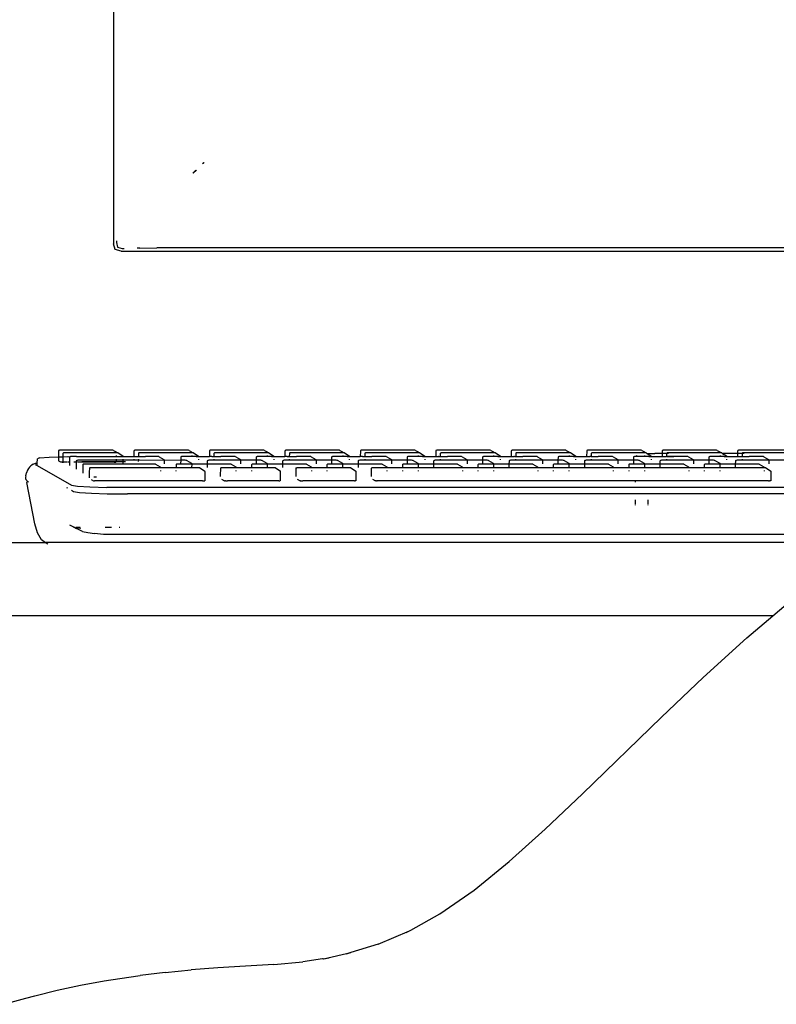
# Model space of a CAD drawing. Units: millimetres. Extents: x 3082 to 10181, y 884 to 5778.
# Drawn here: x 3724 to 3903, y 3481 to 3714 of the extents above; entities that cross this region are included whole.
import ezdxf

# ---------------------------------------------------------------- set-up
doc = ezdxf.new("R2010")
doc.units = ezdxf.units.MM
doc.layers.add('Edges', color=7, linetype='Continuous')

# ---------------------------------------------------------------- blocks, each defined once
blk = doc.blocks.new('Wooden+workspace+desk bk')
at = {"layer": 'Edges'}
for p, q in [((-2885.47, 363.58), (-2885.47, 78.65)), ((-2866.6, 95.4), (-2865.88, 96.11)), ((-2865.79, 96.11), (-2866.52, 95.4)), ((-2864.31, 97.66), (-2864.03, 97.93)), ((-2863.93, 97.93), (-2864.2, 97.66)), ((-2885.02, 77.3), (-2885.47, 78.65)), ((-2883.67, 76.86), (-2885.02, 77.3)), ((-2884.75, 79.33), (-2884.77, 78.92)), ((-2884.77, 78.92), (-2884.49, 77.84)), ((-2884.49, 77.84), (-2883.4, 77.56)), ((-2883.4, 77.56), (-2882.94, 77.56)), ((-2879.18, 77.6), (-2879.85, 77.6)), ((-2879.18, 77.6), (-2875.15, 77.66)), ((-2853.38, 77.69), (-2875.15, 77.66)), ((-2717.22, 77.69), (-2853.38, 77.69)), ((-2883.67, 76.86), (-2717.21, 76.86)), ((-2902.99, 27.85), (-2900.73, 28.03)), ((-2900.73, 28.03), (-2898.51, 28.11)), ((-2898.51, 28.11), (-2898.52, 27.2)), ((-2898.5, 29.49), (-2898.51, 28.11)), ((-2898.51, 28.11), (-2897.55, 28.14)), ((-2898.46, 29.58), (-2898.5, 29.49)), ((-2898.37, 29.65), (-2898.46, 29.58)), ((-2898.29, 29.67), (-2898.37, 29.65)), ((-2898.1, 29.68), (-2898.29, 29.67)), ((-2885.79, 29.68), (-2898.1, 29.68)), ((-2897.44, 28.88), (-2897.46, 26.84)), ((-2897.4, 28.98), (-2897.44, 28.88)), ((-2897.31, 29.04), (-2897.4, 28.98)), ((-2897.32, 28.15), (-2896.32, 28.16)), ((-2897.22, 29.06), (-2897.31, 29.04)), ((-2897.04, 29.07), (-2897.22, 29.06)), ((-2884.78, 29.07), (-2897.04, 29.07)), ((-2896.21, 28.16), (-2895.75, 28.15)), ((-2895.83, 28.09), (-2895.87, 28)), ((-2895.75, 28.15), (-2895.83, 28.09)), ((-2895.65, 28.17), (-2895.75, 28.15)), ((-2895.47, 28.18), (-2895.65, 28.17)), ((-2894.23, 28.18), (-2895.47, 28.18)), ((-2894.23, 28.18), (-2892.78, 28.2)), ((-2892.78, 28.2), (-2884.78, 28.18)), ((-2885.57, 29.67), (-2885.79, 29.68)), ((-2885.43, 29.64), (-2885.57, 29.67)), ((-2885.43, 29.64), (-2884.82, 29.27)), ((-2884.82, 29.27), (-2884.78, 29.18)), ((-2884.78, 29.18), (-2884.78, 29.07)), ((-2884.73, 29.07), (-2884.78, 29.07)), ((-2884.78, 28.44), (-2884.78, 28.18)), ((-2884.78, 28.18), (-2883.21, 28.18)), ((-2884.51, 29.06), (-2884.73, 29.07)), ((-2884.37, 29.03), (-2884.51, 29.06)), ((-2884.37, 29.03), (-2883.26, 28.38)), ((-2883.26, 28.38), (-2883.22, 28.29)), ((-2883.21, 28.18), (-2883.22, 28.29)), ((-2883.21, 28.18), (-2880.61, 28.18)), ((-2880.6, 29.49), (-2880.61, 28.18)), ((-2880.61, 28.18), (-2879.55, 28.18)), ((-2880.56, 29.58), (-2880.6, 29.49)), ((-2880.47, 29.65), (-2880.56, 29.58)), ((-2880.39, 29.67), (-2880.47, 29.65)), ((-2880.2, 29.68), (-2880.39, 29.67)), ((-2867.89, 29.68), (-2880.2, 29.68)), ((-2879.53, 28.88), (-2879.55, 28.76)), ((-2879.55, 28.76), (-2879.55, 28.18)), ((-2879.55, 28.18), (-2877.86, 28.2)), ((-2879.49, 28.98), (-2879.53, 28.88)), ((-2879.41, 29.04), (-2879.49, 28.98)), ((-2879.32, 29.06), (-2879.41, 29.04)), ((-2879.14, 29.07), (-2879.32, 29.06)), ((-2866.88, 29.07), (-2879.14, 29.07)), ((-2874.94, 28.18), (-2877.86, 28.2)), ((-2874.72, 28.17), (-2874.94, 28.18)), ((-2874.58, 28.14), (-2874.72, 28.17)), ((-2874.58, 28.14), (-2873.47, 27.49)), ((-2869.46, 28.09), (-2869.5, 28)), ((-2869.38, 28.15), (-2869.46, 28.09)), ((-2869.38, 28.15), (-2869.29, 28.17)), ((-2869.11, 28.18), (-2869.29, 28.17)), ((-2865.85, 28.2), (-2869.11, 28.18)), ((-2867.67, 29.67), (-2867.89, 29.68)), ((-2867.53, 29.64), (-2867.67, 29.67)), ((-2867.53, 29.64), (-2866.92, 29.27)), ((-2866.92, 29.27), (-2866.88, 29.18)), ((-2866.88, 29.18), (-2866.88, 29.07)), ((-2866.83, 29.07), (-2866.88, 29.07)), ((-2866.88, 28.44), (-2866.88, 28.26)), ((-2866.61, 29.06), (-2866.83, 29.07)), ((-2866.47, 29.03), (-2866.61, 29.06)), ((-2866.47, 29.03), (-2865.36, 28.38)), ((-2865.85, 28.2), (-2865.31, 28.18)), ((-2865.36, 28.38), (-2865.32, 28.29)), ((-2865.31, 28.18), (-2865.32, 28.29)), ((-2865.31, 28.18), (-2862.71, 28.2)), ((-2862.7, 29.49), (-2862.71, 28.2)), ((-2862.15, 28.2), (-2862.71, 28.2)), ((-2862.66, 29.58), (-2862.7, 29.49)), ((-2862.57, 29.65), (-2862.66, 29.58)), ((-2862.49, 29.67), (-2862.57, 29.65)), ((-2862.3, 29.68), (-2862.49, 29.67)), ((-2849.99, 29.68), (-2862.3, 29.68)), ((-2862.15, 28.2), (-2861.64, 28.18)), ((-2861.63, 28.88), (-2861.64, 28.18)), ((-2861.64, 28.18), (-2859.95, 28.2)), ((-2861.59, 28.98), (-2861.63, 28.88)), ((-2861.51, 29.04), (-2861.59, 28.98)), ((-2861.42, 29.06), (-2861.51, 29.04)), ((-2861.23, 29.07), (-2861.42, 29.06)), ((-2848.98, 29.07), (-2861.23, 29.07)), ((-2856.8, 28.18), (-2859.95, 28.2)), ((-2856.57, 28.17), (-2856.8, 28.18)), ((-2856.44, 28.14), (-2856.57, 28.17)), ((-2856.44, 28.14), (-2855.33, 27.49)), ((-2851.56, 28.09), (-2851.6, 28)), ((-2851.48, 28.15), (-2851.56, 28.09)), ((-2851.48, 28.15), (-2851.39, 28.17)), ((-2851.2, 28.18), (-2851.39, 28.17)), ((-2847.95, 28.2), (-2851.2, 28.18)), ((-2849.77, 29.67), (-2849.99, 29.68)), ((-2849.63, 29.64), (-2849.77, 29.67)), ((-2849.63, 29.64), (-2849.02, 29.27)), ((-2849.02, 29.27), (-2848.98, 29.18)), ((-2848.98, 29.18), (-2848.98, 29.07)), ((-2848.92, 29.07), (-2848.98, 29.07)), ((-2848.98, 28.44), (-2848.98, 28.26)), ((-2848.7, 29.06), (-2848.92, 29.07)), ((-2848.57, 29.03), (-2848.7, 29.06)), ((-2848.57, 29.03), (-2847.46, 28.38)), ((-2847.95, 28.2), (-2847.42, 28.18)), ((-2847.46, 28.38), (-2847.42, 28.29)), ((-2847.42, 28.29), (-2847.42, 28.18)), ((-2847.42, 28.18), (-2844.81, 28.2)), ((-2844.8, 29.49), (-2844.81, 28.2)), ((-2844.25, 28.2), (-2844.81, 28.2)), ((-2844.76, 29.58), (-2844.8, 29.49)), ((-2844.67, 29.65), (-2844.76, 29.58)), ((-2844.58, 29.67), (-2844.67, 29.65)), ((-2844.4, 29.68), (-2844.58, 29.67)), ((-2832.09, 29.68), (-2844.4, 29.68)), ((-2844.25, 28.2), (-2843.74, 28.18)), ((-2843.73, 28.88), (-2843.74, 28.18)), ((-2843.74, 28.18), (-2842.05, 28.2)), ((-2843.69, 28.98), (-2843.73, 28.88)), ((-2843.6, 29.04), (-2843.69, 28.98)), ((-2843.52, 29.06), (-2843.6, 29.04)), ((-2843.33, 29.07), (-2843.52, 29.06)), ((-2831.07, 29.07), (-2843.33, 29.07)), ((-2838.89, 28.18), (-2842.05, 28.2)), ((-2838.67, 28.17), (-2838.89, 28.18)), ((-2838.54, 28.14), (-2838.67, 28.17)), ((-2838.54, 28.14), (-2837.43, 27.49)), ((-2833.66, 28.09), (-2833.7, 28)), ((-2833.57, 28.15), (-2833.66, 28.09)), ((-2833.49, 28.17), (-2833.57, 28.15)), ((-2833.3, 28.18), (-2833.49, 28.17)), ((-2830.04, 28.2), (-2833.3, 28.18)), ((-2831.87, 29.67), (-2832.09, 29.68)), ((-2831.73, 29.64), (-2831.87, 29.67)), ((-2831.73, 29.64), (-2831.11, 29.27)), ((-2831.11, 29.27), (-2831.07, 29.18)), ((-2831.07, 29.18), (-2831.07, 29.07)), ((-2831.02, 29.07), (-2831.07, 29.07)), ((-2831.07, 28.44), (-2831.07, 28.26)), ((-2830.8, 29.06), (-2831.02, 29.07)), ((-2830.67, 29.03), (-2830.8, 29.06)), ((-2830.67, 29.03), (-2829.55, 28.38)), ((-2830.04, 28.2), (-2829.52, 28.18)), ((-2829.55, 28.38), (-2829.52, 28.29)), ((-2829.52, 28.29), (-2829.52, 28.18)), ((-2829.52, 28.18), (-2826.91, 28.2)), ((-2826.89, 29.49), (-2826.91, 28.2)), ((-2826.35, 28.2), (-2826.91, 28.2)), ((-2826.85, 29.58), (-2826.89, 29.49)), ((-2826.77, 29.65), (-2826.85, 29.58)), ((-2826.68, 29.67), (-2826.77, 29.65)), ((-2826.5, 29.68), (-2826.68, 29.67)), ((-2814.19, 29.68), (-2826.5, 29.68)), ((-2826.35, 28.2), (-2825.84, 28.18)), ((-2825.83, 28.88), (-2825.84, 28.18)), ((-2825.84, 28.18), (-2824.15, 28.2)), ((-2825.79, 28.98), (-2825.83, 28.88)), ((-2825.7, 29.04), (-2825.79, 28.98)), ((-2825.62, 29.06), (-2825.7, 29.04)), ((-2825.43, 29.07), (-2825.62, 29.06)), ((-2813.17, 29.07), (-2825.43, 29.07)), ((-2820.99, 28.18), (-2824.15, 28.2)), ((-2820.77, 28.17), (-2820.99, 28.18)), ((-2820.63, 28.14), (-2820.77, 28.17)), ((-2820.63, 28.14), (-2819.52, 27.49)), ((-2815.76, 28.09), (-2815.8, 28)), ((-2815.67, 28.15), (-2815.76, 28.09)), ((-2815.59, 28.17), (-2815.67, 28.15)), ((-2815.4, 28.18), (-2815.59, 28.17)), ((-2812.14, 28.2), (-2815.4, 28.18)), ((-2813.97, 29.67), (-2814.19, 29.68)), ((-2813.83, 29.64), (-2813.97, 29.67)), ((-2813.83, 29.64), (-2813.21, 29.27)), ((-2813.21, 29.27), (-2813.17, 29.18)), ((-2813.17, 29.18), (-2813.17, 29.07)), ((-2813.12, 29.07), (-2813.17, 29.07)), ((-2813.17, 28.44), (-2813.17, 28.26)), ((-2812.9, 29.06), (-2813.12, 29.07)), ((-2812.76, 29.03), (-2812.9, 29.06)), ((-2812.76, 29.03), (-2811.65, 28.38)), ((-2812.14, 28.2), (-2811.61, 28.18)), ((-2811.65, 28.38), (-2811.61, 28.29)), ((-2811.61, 28.29), (-2811.61, 28.18)), ((-2811.61, 28.18), (-2809.01, 28.18)), ((-2808.99, 29.49), (-2809.01, 28.18)), ((-2809.01, 28.18), (-2808.45, 28.2)), ((-2808.95, 29.58), (-2808.99, 29.49)), ((-2808.87, 29.65), (-2808.95, 29.58)), ((-2808.78, 29.67), (-2808.87, 29.65)), ((-2808.59, 29.68), (-2808.78, 29.67)), ((-2796.28, 29.68), (-2808.59, 29.68)), ((-2808.38, 28.2), (-2808.45, 28.2)), ((-2808.38, 28.2), (-2807.93, 28.18)), ((-2807.89, 28.98), (-2807.93, 28.88)), ((-2807.93, 28.88), (-2807.93, 28.18)), ((-2807.93, 28.18), (-2806.25, 28.2)), ((-2807.8, 29.04), (-2807.89, 28.98)), ((-2807.8, 29.04), (-2807.71, 29.06)), ((-2807.53, 29.07), (-2807.71, 29.06)), ((-2795.27, 29.07), (-2807.53, 29.07)), ((-2803.09, 28.18), (-2806.25, 28.2)), ((-2802.87, 28.17), (-2803.09, 28.18)), ((-2802.73, 28.14), (-2802.87, 28.17)), ((-2802.73, 28.14), (-2801.62, 27.49)), ((-2797.86, 28.09), (-2797.9, 28)), ((-2797.77, 28.15), (-2797.86, 28.09)), ((-2797.68, 28.17), (-2797.77, 28.15)), ((-2797.5, 28.18), (-2797.68, 28.17)), ((-2794.24, 28.2), (-2797.5, 28.18)), ((-2796.06, 29.67), (-2796.28, 29.68)), ((-2795.93, 29.64), (-2796.06, 29.67)), ((-2795.93, 29.64), (-2795.31, 29.27)), ((-2795.31, 29.27), (-2795.27, 29.18)), ((-2795.27, 29.18), (-2795.27, 29.07)), ((-2795.22, 29.07), (-2795.27, 29.07)), ((-2795.27, 28.44), (-2795.27, 28.26)), ((-2795, 29.06), (-2795.22, 29.07)), ((-2794.86, 29.03), (-2795, 29.06)), ((-2794.86, 29.03), (-2793.75, 28.38)), ((-2794.24, 28.2), (-2793.71, 28.18)), ((-2793.75, 28.38), (-2793.71, 28.29)), ((-2793.71, 28.29), (-2793.71, 28.18)), ((-2793.71, 28.18), (-2791.1, 28.18)), ((-2791.09, 29.49), (-2791.1, 28.18)), ((-2791.1, 28.18), (-2790.48, 28.2)), ((-2791.05, 29.58), (-2791.09, 29.49)), ((-2790.97, 29.65), (-2791.05, 29.58)), ((-2790.97, 29.65), (-2790.88, 29.67)), ((-2790.69, 29.68), (-2790.88, 29.67)), ((-2778.38, 29.68), (-2790.69, 29.68)), ((-2790.34, 28.2), (-2790.48, 28.2)), ((-2790.34, 28.2), (-2790.03, 28.18)), ((-2789.99, 28.98), (-2790.03, 28.88)), ((-2790.03, 28.88), (-2790.03, 28.18)), ((-2790.03, 28.18), (-2788.35, 28.2)), ((-2789.9, 29.04), (-2789.99, 28.98)), ((-2789.81, 29.06), (-2789.9, 29.04)), ((-2789.63, 29.07), (-2789.81, 29.06)), ((-2777.37, 29.07), (-2789.63, 29.07)), ((-2785.19, 28.18), (-2788.35, 28.2)), ((-2784.97, 28.17), (-2785.19, 28.18)), ((-2784.83, 28.14), (-2784.97, 28.17)), ((-2784.83, 28.14), (-2783.72, 27.49)), ((-2779.96, 28.09), (-2779.99, 28)), ((-2779.87, 28.15), (-2779.96, 28.09)), ((-2779.78, 28.17), (-2779.87, 28.15)), ((-2779.6, 28.18), (-2779.78, 28.17)), ((-2776.34, 28.2), (-2779.6, 28.18)), ((-2778.16, 29.67), (-2778.38, 29.68)), ((-2778.03, 29.64), (-2778.16, 29.67)), ((-2778.03, 29.64), (-2777.41, 29.27)), ((-2777.41, 29.27), (-2777.37, 29.18)), ((-2777.37, 29.18), (-2777.37, 29.07)), ((-2777.32, 29.07), (-2777.37, 29.07)), ((-2777.37, 28.44), (-2777.37, 28.26)), ((-2777.1, 29.06), (-2777.32, 29.07)), ((-2776.96, 29.03), (-2777.1, 29.06)), ((-2776.96, 29.03), (-2775.85, 28.38)), ((-2776.34, 28.2), (-2775.81, 28.18)), ((-2775.85, 28.38), (-2775.81, 28.29)), ((-2775.81, 28.29), (-2775.81, 28.18)), ((-2775.81, 28.18), (-2773.2, 28.18)), ((-2773.19, 29.49), (-2773.2, 28.18)), ((-2773.2, 28.18), (-2772.44, 28.2)), ((-2773.15, 29.58), (-2773.19, 29.49)), ((-2773.06, 29.65), (-2773.15, 29.58)), ((-2772.98, 29.67), (-2773.06, 29.65)), ((-2772.79, 29.68), (-2772.98, 29.67)), ((-2760.48, 29.68), (-2772.79, 29.68)), ((-2772.24, 28.2), (-2772.44, 28.2)), ((-2772.24, 28.2), (-2772.13, 28.18)), ((-2772.12, 28.88), (-2772.13, 28.18)), ((-2772.13, 28.18), (-2770.45, 28.2)), ((-2772.08, 28.98), (-2772.12, 28.88)), ((-2772, 29.04), (-2772.08, 28.98)), ((-2771.91, 29.06), (-2772, 29.04)), ((-2771.73, 29.07), (-2771.91, 29.06)), ((-2759.46, 29.07), (-2771.73, 29.07)), ((-2767.29, 28.18), (-2770.45, 28.2)), ((-2767.07, 28.17), (-2767.29, 28.18)), ((-2766.93, 28.14), (-2767.07, 28.17)), ((-2766.93, 28.14), (-2765.82, 27.49)), ((-2762.05, 28.09), (-2762.09, 28)), ((-2761.97, 28.15), (-2762.05, 28.09)), ((-2761.88, 28.17), (-2761.97, 28.15)), ((-2761.7, 28.18), (-2761.88, 28.17)), ((-2758.44, 28.2), (-2761.7, 28.18)), ((-2761.37, 28.44), (-2761.46, 28.26)), ((-2760.26, 29.67), (-2760.48, 29.68)), ((-2760.12, 29.64), (-2760.26, 29.67)), ((-2760.12, 29.64), (-2759.51, 29.27)), ((-2759.51, 29.27), (-2759.47, 29.18)), ((-2759.46, 29.07), (-2759.47, 29.18)), ((-2759.42, 29.07), (-2759.46, 29.07)), ((-2759.46, 28.44), (-2759.46, 28.26)), ((-2759.2, 29.06), (-2759.42, 29.07)), ((-2759.06, 29.03), (-2759.2, 29.06)), ((-2759.06, 29.03), (-2758.93, 28.91)), ((-2758.93, 28.91), (-2758.85, 28.91)), ((-2758.85, 28.91), (-2757.05, 28.92)), ((-2758.85, 28.91), (-2757.95, 28.38)), ((-2758.44, 28.2), (-2757.91, 28.18)), ((-2757.95, 28.38), (-2757.91, 28.29)), ((-2757.91, 28.29), (-2757.91, 28.18)), ((-2757.91, 28.18), (-2755.3, 28.18)), ((-2755.29, 28.92), (-2757.05, 28.92)), ((-2755.29, 28.92), (-2755.3, 28.18)), ((-2755.3, 28.18), (-2754.34, 28.2)), ((-2755.25, 29.58), (-2755.29, 29.49)), ((-2755.29, 29.49), (-2755.29, 28.92)), ((-2754.34, 28.92), (-2755.29, 28.92)), ((-2755.16, 29.65), (-2755.25, 29.58)), ((-2755.16, 29.65), (-2755.08, 29.67)), ((-2754.89, 29.68), (-2755.08, 29.67)), ((-2742.58, 29.68), (-2754.89, 29.68)), ((-2754.23, 28.18), (-2754.34, 28.2)), ((-2754.22, 28.88), (-2754.23, 28.18)), ((-2752.54, 28.2), (-2754.23, 28.18)), ((-2754.18, 28.98), (-2754.22, 28.88)), ((-2754.21, 28.2), (-2752.54, 28.2)), ((-2754.1, 29.04), (-2754.18, 28.98)), ((-2753.76, 28.92), (-2754.13, 28.92)), ((-2754.01, 29.06), (-2754.1, 29.04)), ((-2753.82, 29.07), (-2754.01, 29.06)), ((-2741.56, 29.07), (-2753.82, 29.07)), ((-2749.39, 28.18), (-2752.54, 28.2)), ((-2749.16, 28.17), (-2749.39, 28.18)), ((-2749.03, 28.14), (-2749.16, 28.17)), ((-2749.03, 28.14), (-2747.92, 27.49)), ((-2744.15, 28.09), (-2744.19, 28)), ((-2744.07, 28.15), (-2744.15, 28.09)), ((-2743.98, 28.17), (-2744.07, 28.15)), ((-2743.79, 28.18), (-2743.98, 28.17)), ((-2740.54, 28.2), (-2743.79, 28.18)), ((-2742.36, 29.67), (-2742.58, 29.68)), ((-2742.22, 29.64), (-2742.36, 29.67)), ((-2742.22, 29.64), (-2741.61, 29.27)), ((-2741.61, 29.27), (-2741.57, 29.18)), ((-2741.56, 29.07), (-2741.57, 29.18)), ((-2741.51, 29.07), (-2741.56, 29.07)), ((-2741.56, 28.44), (-2741.56, 28.26)), ((-2741.29, 29.06), (-2741.51, 29.07)), ((-2741.16, 29.03), (-2741.29, 29.06)), ((-2741.16, 29.03), (-2741.05, 28.92)), ((-2740.96, 28.92), (-2741.05, 28.92)), ((-2740.96, 28.92), (-2740.05, 28.38)), ((-2737.39, 28.92), (-2740.96, 28.92)), ((-2740.54, 28.2), (-2740.01, 28.18)), ((-2740.05, 28.38), (-2740.01, 28.29)), ((-2740.01, 28.29), (-2740.01, 28.18)), ((-2740.01, 28.18), (-2737.4, 28.18)), ((-2737.39, 28.92), (-2737.4, 28.18)), ((-2737.4, 28.18), (-2736.33, 28.18)), ((-2737.35, 29.58), (-2737.39, 29.49)), ((-2737.39, 29.49), (-2737.39, 28.92)), ((-2736.31, 28.92), (-2737.39, 28.92)), ((-2737.26, 29.65), (-2737.35, 29.58)), ((-2737.17, 29.67), (-2737.26, 29.65)), ((-2736.99, 29.68), (-2737.17, 29.67)), ((-2724.68, 29.68), (-2736.99, 29.68)), ((-2736.32, 28.88), (-2736.33, 28.18)), ((-2736.33, 28.18), (-2734.64, 28.2)), ((-2736.31, 28.92), (-2736.32, 28.88)), ((-2736.28, 28.98), (-2736.31, 28.92)), ((-2736.19, 29.04), (-2736.28, 28.98)), ((-2736.11, 29.06), (-2736.19, 29.04)), ((-2735.86, 28.92), (-2736.18, 28.92)), ((-2735.92, 29.07), (-2736.11, 29.06)), ((-2723.66, 29.07), (-2735.92, 29.07)), ((-2731.48, 28.18), (-2734.64, 28.2)), ((-2731.26, 28.17), (-2731.48, 28.18)), ((-2731.13, 28.14), (-2731.26, 28.17)), ((-2731.13, 28.14), (-2730.02, 27.49)), ((-2905.36, 25.7), (-2905.62, 25.36)), ((-2905.1, 25.96), (-2905.36, 25.7)), ((-2904.82, 26.16), (-2905.1, 25.96)), ((-2904.54, 26.34), (-2904.82, 26.16)), ((-2904.54, 26.34), (-2903.96, 26.59)), ((-2904.03, 26.33), (-2903.53, 26.05)), ((-2903.96, 26.59), (-2903.53, 26.62)), ((-2903.53, 26.62), (-2903.52, 27.6)), ((-2903.53, 26.05), (-2903.53, 26.62)), ((-2903.53, 26.05), (-2895.39, 21.42)), ((-2902.99, 27.85), (-2903.52, 27.6)), ((-2898.52, 27.2), (-2898.02, 26.91)), ((-2898.02, 26.91), (-2897.92, 26.92)), ((-2897.92, 26.92), (-2897.56, 26.92)), ((-2897.6, 26.86), (-2897.56, 26.86)), ((-2897.56, 26.86), (-2897.46, 26.84)), ((-2897.46, 26.84), (-2897.33, 26.86)), ((-2897.33, 26.92), (-2896.33, 26.93)), ((-2896.34, 26.86), (-2897.33, 26.86)), ((-2896.2, 26.93), (-2895.88, 26.94)), ((-2895.88, 26.86), (-2896.2, 26.86)), ((-2895.88, 26.86), (-2895.89, 26.05)), ((-2895.87, 28), (-2895.88, 26.94)), ((-2895.88, 26.94), (-2895.88, 26.86)), ((-2894.83, 26.95), (-2894.31, 26.95)), ((-2894.31, 26.86), (-2894.83, 26.86)), ((-2894.31, 26.86), (-2894.33, 25.16)), ((-2894.27, 27.2), (-2894.31, 27.11)), ((-2894.31, 27.11), (-2894.31, 26.95)), ((-2894.31, 26.95), (-2894.31, 26.86)), ((-2894.18, 27.26), (-2894.27, 27.2)), ((-2894.1, 27.28), (-2894.18, 27.26)), ((-2893.91, 27.29), (-2894.1, 27.28)), ((-2894.04, 26.96), (-2892.98, 26.97)), ((-2884.78, 27.29), (-2893.91, 27.29)), ((-2885.32, 26.86), (-2893.87, 26.86)), ((-2892.98, 26.97), (-2884.78, 26.97)), ((-2892.74, 26.22), (-2892.76, 24.27)), ((-2892.71, 26.31), (-2892.74, 26.22)), ((-2892.62, 26.37), (-2892.71, 26.31)), ((-2892.53, 26.39), (-2892.62, 26.37)), ((-2892.35, 26.4), (-2892.53, 26.39)), ((-2875.81, 26.4), (-2892.35, 26.4)), ((-2885.32, 26.86), (-2885.09, 26.86)), ((-2885.09, 26.86), (-2884.91, 26.86)), ((-2884.8, 26.87), (-2884.91, 26.86)), ((-2884.78, 26.88), (-2884.8, 26.87)), ((-2884.78, 27.55), (-2884.78, 27.29)), ((-2884.78, 27.29), (-2884.78, 26.97)), ((-2883.21, 27.29), (-2884.78, 27.29)), ((-2884.78, 26.97), (-2884.78, 26.88)), ((-2884.78, 26.97), (-2883.21, 26.97)), ((-2883.21, 26.97), (-2883.22, 26.48)), ((-2883.21, 27.55), (-2883.21, 27.29)), ((-2883.21, 27.29), (-2883.21, 26.97)), ((-2879.55, 27.29), (-2883.21, 27.29)), ((-2883.21, 26.97), (-2882.57, 26.97)), ((-2880.62, 27.55), (-2880.62, 27.42)), ((-2879.55, 27.29), (-2879.56, 27.02)), ((-2879.55, 27.55), (-2879.55, 27.29)), ((-2873.42, 27.27), (-2879.55, 27.29)), ((-2875.59, 26.39), (-2875.81, 26.4)), ((-2875.45, 26.36), (-2875.59, 26.39)), ((-2875.45, 26.36), (-2874.34, 25.71)), ((-2874.34, 25.71), (-2874.3, 25.62)), ((-2873.47, 27.49), (-2873.44, 27.4)), ((-2873.42, 27.27), (-2873.44, 27.4)), ((-2873.42, 27.27), (-2873.43, 26.48)), ((-2869.51, 27.29), (-2873.42, 27.27)), ((-2870.61, 26.22), (-2870.62, 25.51)), ((-2870.57, 26.31), (-2870.61, 26.22)), ((-2870.49, 26.37), (-2870.57, 26.31)), ((-2870.4, 26.39), (-2870.49, 26.37)), ((-2870.22, 26.4), (-2870.4, 26.39)), ((-2866.9, 26.38), (-2870.22, 26.4)), ((-2869.51, 27.29), (-2869.52, 26.48)), ((-2869.5, 28), (-2869.51, 27.29)), ((-2868.42, 27.29), (-2869.51, 27.29)), ((-2868.2, 27.28), (-2868.42, 27.29)), ((-2868.07, 27.25), (-2868.2, 27.28)), ((-2868.07, 27.25), (-2866.96, 26.6)), ((-2866.96, 26.6), (-2866.92, 26.51)), ((-2866.9, 26.38), (-2866.92, 26.51)), ((-2866.9, 26.38), (-2866.91, 25.59)), ((-2863.24, 26.4), (-2866.9, 26.38)), ((-2865.31, 27.55), (-2865.31, 27.37)), ((-2863.24, 26.4), (-2863.25, 25.59)), ((-2863.23, 27.11), (-2863.24, 26.4)), ((-2857.91, 26.4), (-2863.24, 26.4)), ((-2863.19, 27.2), (-2863.23, 27.11)), ((-2863.1, 27.26), (-2863.19, 27.2)), ((-2863.02, 27.28), (-2863.1, 27.26)), ((-2862.83, 27.29), (-2863.02, 27.28)), ((-2855.29, 27.29), (-2862.83, 27.29)), ((-2861.65, 27.55), (-2861.65, 27.37)), ((-2857.69, 26.39), (-2857.91, 26.4)), ((-2857.55, 26.36), (-2857.69, 26.39)), ((-2857.55, 26.36), (-2856.44, 25.71)), ((-2856.44, 25.71), (-2856.4, 25.62)), ((-2855.33, 27.49), (-2855.29, 27.4)), ((-2855.29, 27.4), (-2855.29, 27.29)), ((-2855.29, 27.29), (-2855.29, 26.48)), ((-2851.61, 27.29), (-2855.29, 27.29)), ((-2852.71, 26.22), (-2852.72, 25.51)), ((-2852.67, 26.31), (-2852.71, 26.22)), ((-2852.59, 26.37), (-2852.67, 26.31)), ((-2852.5, 26.39), (-2852.59, 26.37)), ((-2852.31, 26.4), (-2852.5, 26.39)), ((-2849.02, 26.4), (-2852.31, 26.4)), ((-2851.61, 27.29), (-2851.62, 26.48)), ((-2851.6, 28), (-2851.61, 27.29)), ((-2850.52, 27.29), (-2851.61, 27.29)), ((-2850.3, 27.28), (-2850.52, 27.29)), ((-2850.17, 27.25), (-2850.3, 27.28)), ((-2850.17, 27.25), (-2849.05, 26.6)), ((-2849.05, 26.6), (-2849.02, 26.51)), ((-2849.02, 26.51), (-2849.02, 26.4)), ((-2849.02, 26.4), (-2849.01, 25.59)), ((-2845.34, 26.4), (-2849.02, 26.4)), ((-2847.42, 27.55), (-2847.42, 27.37)), ((-2845.33, 27.11), (-2845.34, 26.4)), ((-2845.34, 26.4), (-2845.34, 25.59)), ((-2840, 26.4), (-2845.34, 26.4)), ((-2845.29, 27.2), (-2845.33, 27.11)), ((-2845.2, 27.26), (-2845.29, 27.2)), ((-2845.12, 27.28), (-2845.2, 27.26)), ((-2844.93, 27.29), (-2845.12, 27.28)), ((-2837.39, 27.29), (-2844.93, 27.29)), ((-2843.74, 27.55), (-2843.75, 27.37)), ((-2839.78, 26.39), (-2840, 26.4)), ((-2839.65, 26.36), (-2839.78, 26.39)), ((-2839.65, 26.36), (-2838.54, 25.71)), ((-2838.54, 25.71), (-2838.5, 25.62)), ((-2837.43, 27.49), (-2837.39, 27.4)), ((-2837.39, 27.4), (-2837.39, 27.29)), ((-2837.39, 27.29), (-2837.39, 26.48)), ((-2833.71, 27.29), (-2837.39, 27.29)), ((-2834.81, 26.22), (-2834.82, 25.51)), ((-2834.77, 26.31), (-2834.81, 26.22)), ((-2834.68, 26.37), (-2834.77, 26.31)), ((-2834.6, 26.39), (-2834.68, 26.37)), ((-2834.41, 26.4), (-2834.6, 26.39)), ((-2831.11, 26.4), (-2834.41, 26.4)), ((-2833.71, 27.29), (-2833.72, 26.48)), ((-2833.7, 28), (-2833.71, 27.29)), ((-2832.62, 27.29), (-2833.71, 27.29)), ((-2832.4, 27.28), (-2832.62, 27.29)), ((-2832.26, 27.25), (-2832.4, 27.28)), ((-2832.26, 27.25), (-2831.15, 26.6)), ((-2831.15, 26.6), (-2831.11, 26.51)), ((-2831.11, 26.51), (-2831.11, 26.4)), ((-2831.11, 26.4), (-2831.11, 25.59)), ((-2827.43, 26.4), (-2831.11, 26.4)), ((-2829.51, 27.55), (-2829.51, 27.37)), ((-2827.43, 26.4), (-2827.44, 25.59)), ((-2827.39, 27.2), (-2827.43, 27.11)), ((-2827.43, 27.11), (-2827.43, 26.4)), ((-2822.1, 26.4), (-2827.43, 26.4)), ((-2827.3, 27.26), (-2827.39, 27.2)), ((-2827.21, 27.28), (-2827.3, 27.26)), ((-2827.03, 27.29), (-2827.21, 27.28)), ((-2819.49, 27.29), (-2827.03, 27.29)), ((-2825.84, 27.55), (-2825.84, 27.37)), ((-2821.88, 26.39), (-2822.1, 26.4)), ((-2821.75, 26.36), (-2821.88, 26.39)), ((-2821.75, 26.36), (-2820.63, 25.71)), ((-2820.63, 25.71), (-2820.6, 25.62)), ((-2819.52, 27.49), (-2819.49, 27.4)), ((-2819.49, 27.4), (-2819.49, 27.29)), ((-2819.49, 27.29), (-2819.48, 26.48)), ((-2815.81, 27.29), (-2819.49, 27.29)), ((-2816.91, 26.22), (-2816.92, 25.51)), ((-2816.87, 26.31), (-2816.91, 26.22)), ((-2816.78, 26.37), (-2816.87, 26.31)), ((-2816.78, 26.37), (-2816.7, 26.39)), ((-2816.51, 26.4), (-2816.7, 26.39)), ((-2813.21, 26.4), (-2816.51, 26.4)), ((-2815.8, 28), (-2815.81, 27.29)), ((-2815.81, 27.29), (-2815.81, 26.48)), ((-2814.72, 27.29), (-2815.81, 27.29)), ((-2814.5, 27.28), (-2814.72, 27.29)), ((-2814.36, 27.25), (-2814.5, 27.28)), ((-2814.36, 27.25), (-2813.25, 26.6)), ((-2813.25, 26.6), (-2813.21, 26.51)), ((-2813.21, 26.51), (-2813.21, 26.4)), ((-2813.21, 26.4), (-2813.21, 25.51)), ((-2809.53, 26.4), (-2813.21, 26.4)), ((-2811.61, 27.55), (-2811.61, 27.37)), ((-2809.53, 26.4), (-2809.54, 25.51)), ((-2809.49, 27.2), (-2809.53, 27.11)), ((-2809.53, 27.11), (-2809.53, 26.4)), ((-2804.2, 26.4), (-2809.53, 26.4)), ((-2809.4, 27.26), (-2809.49, 27.2)), ((-2809.31, 27.28), (-2809.4, 27.26)), ((-2809.13, 27.29), (-2809.31, 27.28)), ((-2801.58, 27.29), (-2809.13, 27.29)), ((-2807.94, 27.55), (-2807.94, 27.37)), ((-2803.98, 26.39), (-2804.2, 26.4)), ((-2803.84, 26.36), (-2803.98, 26.39)), ((-2803.84, 26.36), (-2802.73, 25.71)), ((-2802.73, 25.71), (-2802.69, 25.62)), ((-2801.62, 27.49), (-2801.58, 27.4)), ((-2801.58, 27.4), (-2801.58, 27.29)), ((-2801.58, 27.29), (-2801.58, 26.48)), ((-2797.9, 27.29), (-2801.58, 27.29)), ((-2798.97, 26.31), (-2799.01, 26.22)), ((-2799.01, 26.22), (-2799.01, 25.51)), ((-2798.88, 26.37), (-2798.97, 26.31)), ((-2798.8, 26.39), (-2798.88, 26.37)), ((-2798.61, 26.4), (-2798.8, 26.39)), ((-2795.31, 26.4), (-2798.61, 26.4)), ((-2797.9, 27.29), (-2797.91, 26.48)), ((-2797.9, 28), (-2797.9, 27.29)), ((-2796.82, 27.29), (-2797.9, 27.29)), ((-2796.6, 27.28), (-2796.82, 27.29)), ((-2796.46, 27.25), (-2796.6, 27.28)), ((-2796.46, 27.25), (-2795.35, 26.6)), ((-2795.35, 26.6), (-2795.31, 26.51)), ((-2795.31, 26.51), (-2795.31, 26.4)), ((-2795.31, 26.4), (-2795.31, 25.51)), ((-2791.63, 26.4), (-2795.31, 26.4)), ((-2793.71, 27.55), (-2793.71, 27.37)), ((-2791.63, 26.4), (-2791.64, 25.51)), ((-2791.62, 27.11), (-2791.63, 26.4)), ((-2786.3, 26.4), (-2791.63, 26.4)), ((-2791.58, 27.2), (-2791.62, 27.11)), ((-2791.5, 27.26), (-2791.58, 27.2)), ((-2791.41, 27.28), (-2791.5, 27.26)), ((-2791.23, 27.29), (-2791.41, 27.28)), ((-2783.68, 27.29), (-2791.23, 27.29)), ((-2790.04, 27.55), (-2790.04, 27.37)), ((-2786.08, 26.39), (-2786.3, 26.4)), ((-2785.94, 26.36), (-2786.08, 26.39)), ((-2785.94, 26.36), (-2784.83, 25.71)), ((-2784.83, 25.71), (-2784.79, 25.62)), ((-2783.72, 27.49), (-2783.68, 27.4)), ((-2783.68, 27.4), (-2783.68, 27.29)), ((-2783.68, 27.29), (-2783.68, 26.48)), ((-2780, 27.29), (-2783.68, 27.29)), ((-2781.07, 26.31), (-2781.11, 26.22)), ((-2781.11, 26.22), (-2781.11, 25.51)), ((-2780.98, 26.37), (-2781.07, 26.31)), ((-2780.89, 26.39), (-2780.98, 26.37)), ((-2780.71, 26.4), (-2780.89, 26.39)), ((-2777.41, 26.4), (-2780.71, 26.4)), ((-2780, 27.29), (-2780.01, 26.48)), ((-2779.99, 28), (-2780, 27.29)), ((-2778.92, 27.29), (-2780, 27.29)), ((-2778.7, 27.28), (-2778.92, 27.29)), ((-2778.56, 27.25), (-2778.7, 27.28)), ((-2778.56, 27.25), (-2777.45, 26.6)), ((-2777.45, 26.6), (-2777.41, 26.51)), ((-2777.41, 26.51), (-2777.41, 26.4)), ((-2777.41, 26.4), (-2777.41, 25.51)), ((-2773.73, 26.4), (-2777.41, 26.4)), ((-2775.81, 27.55), (-2775.81, 27.37)), ((-2773.73, 26.4), (-2773.74, 25.51)), ((-2773.72, 27.11), (-2773.73, 26.4)), ((-2768.4, 26.4), (-2773.73, 26.4)), ((-2773.68, 27.2), (-2773.72, 27.11)), ((-2773.6, 27.26), (-2773.68, 27.2)), ((-2773.51, 27.28), (-2773.6, 27.26)), ((-2773.32, 27.29), (-2773.51, 27.28)), ((-2765.78, 27.29), (-2773.32, 27.29)), ((-2772.14, 27.55), (-2772.14, 27.37)), ((-2768.18, 26.39), (-2768.4, 26.4)), ((-2768.04, 26.36), (-2768.18, 26.39)), ((-2768.04, 26.36), (-2766.93, 25.71)), ((-2766.93, 25.71), (-2766.89, 25.62)), ((-2765.82, 27.49), (-2765.78, 27.4)), ((-2765.78, 27.4), (-2765.78, 27.29)), ((-2765.78, 27.29), (-2765.78, 26.48)), ((-2762.1, 27.29), (-2765.78, 27.29)), ((-2763.2, 26.22), (-2763.21, 25.51)), ((-2763.16, 26.31), (-2763.2, 26.22)), ((-2763.08, 26.37), (-2763.16, 26.31)), ((-2762.99, 26.39), (-2763.08, 26.37)), ((-2762.81, 26.4), (-2762.99, 26.39)), ((-2759.51, 26.4), (-2762.81, 26.4)), ((-2762.1, 27.29), (-2762.11, 26.48)), ((-2762.09, 28), (-2762.1, 27.29)), ((-2761.01, 27.29), (-2762.1, 27.29)), ((-2760.79, 27.28), (-2761.01, 27.29)), ((-2760.66, 27.25), (-2760.79, 27.28)), ((-2760.66, 27.25), (-2759.55, 26.6)), ((-2759.55, 26.6), (-2759.51, 26.51)), ((-2759.51, 26.51), (-2759.51, 26.4)), ((-2759.51, 26.4), (-2759.51, 25.51)), ((-2755.83, 26.4), (-2759.51, 26.4)), ((-2757.91, 27.55), (-2757.91, 27.37)), ((-2755.83, 26.4), (-2755.84, 25.51)), ((-2755.82, 27.11), (-2755.83, 26.4)), ((-2750.5, 26.4), (-2755.83, 26.4)), ((-2755.78, 27.2), (-2755.82, 27.11)), ((-2755.69, 27.26), (-2755.78, 27.2)), ((-2755.61, 27.28), (-2755.69, 27.26)), ((-2755.42, 27.29), (-2755.61, 27.28)), ((-2747.88, 27.29), (-2755.42, 27.29)), ((-2754.24, 27.55), (-2754.24, 27.37)), ((-2750.28, 26.39), (-2750.5, 26.4)), ((-2750.14, 26.36), (-2750.28, 26.39)), ((-2750.14, 26.36), (-2749.03, 25.71)), ((-2749.03, 25.71), (-2748.99, 25.62)), ((-2747.92, 27.49), (-2747.88, 27.4)), ((-2747.88, 27.4), (-2747.88, 27.29)), ((-2747.88, 27.29), (-2747.88, 26.48)), ((-2744.2, 27.29), (-2747.88, 27.29)), ((-2745.3, 26.22), (-2745.31, 25.51)), ((-2745.26, 26.31), (-2745.3, 26.22)), ((-2745.18, 26.37), (-2745.26, 26.31)), ((-2745.09, 26.39), (-2745.18, 26.37)), ((-2744.9, 26.4), (-2745.09, 26.39)), ((-2741.61, 26.4), (-2744.9, 26.4)), ((-2744.2, 27.29), (-2744.21, 26.48)), ((-2744.19, 28), (-2744.2, 27.29)), ((-2743.11, 27.29), (-2744.2, 27.29)), ((-2742.89, 27.28), (-2743.11, 27.29)), ((-2742.76, 27.25), (-2742.89, 27.28)), ((-2742.76, 27.25), (-2741.64, 26.6)), ((-2741.64, 26.6), (-2741.61, 26.51)), ((-2741.61, 26.51), (-2741.61, 26.4)), ((-2741.61, 26.4), (-2741.6, 25.51)), ((-2737.93, 26.4), (-2741.61, 26.4)), ((-2740.01, 27.55), (-2740.01, 27.37)), ((-2737.93, 26.4), (-2737.94, 25.51)), ((-2737.92, 27.11), (-2737.93, 26.4)), ((-2732.59, 26.4), (-2737.93, 26.4)), ((-2737.88, 27.2), (-2737.92, 27.11)), ((-2737.79, 27.26), (-2737.88, 27.2)), ((-2737.71, 27.28), (-2737.79, 27.26)), ((-2737.52, 27.29), (-2737.71, 27.28)), ((-2729.98, 27.29), (-2737.52, 27.29)), ((-2736.33, 27.55), (-2736.34, 27.37)), ((-2732.37, 26.39), (-2732.59, 26.4)), ((-2732.24, 26.36), (-2732.37, 26.39)), ((-2732.24, 26.36), (-2731.13, 25.71)), ((-2731.13, 25.71), (-2731.09, 25.62)), ((-2730.02, 27.49), (-2729.98, 27.4)), ((-2729.98, 27.4), (-2729.98, 27.29)), ((-2729.98, 27.29), (-2729.98, 26.48)), ((-2726.3, 27.29), (-2729.98, 27.29)), ((-2906.27, 23.59), (-2906.32, 23.27)), ((-2906.27, 23.59), (-2906.08, 24.33)), ((-2905.86, 24.92), (-2906.08, 24.33)), ((-2905.62, 25.36), (-2905.86, 24.92)), ((-2891.19, 24.55), (-2891.2, 23.39)), ((-2891.18, 25.33), (-2891.19, 24.55)), ((-2891.14, 25.42), (-2891.18, 25.33)), ((-2891.06, 25.49), (-2891.14, 25.42)), ((-2890.97, 25.5), (-2891.06, 25.49)), ((-2890.78, 25.51), (-2890.97, 25.5)), ((-2874.3, 25.51), (-2890.78, 25.51)), ((-2874.3, 25.62), (-2874.3, 25.51)), ((-2870.62, 25.51), (-2874.3, 25.51)), ((-2874.3, 24.88), (-2874.3, 24.7)), ((-2870.63, 24.88), (-2870.63, 24.7)), ((-2865.3, 25.51), (-2870.62, 25.51)), ((-2865.08, 25.5), (-2865.3, 25.51)), ((-2864.94, 25.48), (-2865.08, 25.5)), ((-2864.94, 25.48), (-2863.83, 24.82)), ((-2863.83, 24.82), (-2863.79, 24.73)), ((-2863.78, 24.6), (-2863.79, 24.73)), ((-2863.78, 23.73), (-2863.79, 22.44)), ((-2863.78, 24.6), (-2863.78, 23.73)), ((-2860.1, 25.33), (-2860.12, 23.73)), ((-2860.12, 23.73), (-2860.12, 23.47)), ((-2860.06, 25.42), (-2860.1, 25.33)), ((-2859.98, 25.49), (-2860.06, 25.42)), ((-2859.98, 25.49), (-2859.89, 25.5)), ((-2859.71, 25.51), (-2859.89, 25.5)), ((-2856.4, 25.51), (-2859.71, 25.51)), ((-2856.4, 25.62), (-2856.4, 25.51)), ((-2852.72, 25.51), (-2856.4, 25.51)), ((-2856.4, 24.88), (-2856.4, 24.7)), ((-2852.73, 24.88), (-2852.73, 24.7)), ((-2847.4, 25.51), (-2852.72, 25.51)), ((-2847.18, 25.5), (-2847.4, 25.51)), ((-2847.04, 25.48), (-2847.18, 25.5)), ((-2847.04, 25.48), (-2845.93, 24.82)), ((-2845.93, 24.82), (-2845.89, 24.73)), ((-2845.89, 24.73), (-2845.89, 23.73)), ((-2845.89, 23.73), (-2845.89, 22.44)), ((-2842.2, 25.33), (-2842.22, 23.73)), ((-2842.22, 23.73), (-2842.22, 23.47)), ((-2842.16, 25.42), (-2842.2, 25.33)), ((-2842.08, 25.49), (-2842.16, 25.42)), ((-2842.08, 25.49), (-2841.99, 25.5)), ((-2841.8, 25.51), (-2841.99, 25.5)), ((-2838.5, 25.51), (-2841.8, 25.51)), ((-2838.5, 25.62), (-2838.5, 25.51)), ((-2834.82, 25.51), (-2838.5, 25.51)), ((-2838.5, 24.88), (-2838.5, 24.7)), ((-2834.82, 24.88), (-2834.83, 24.7)), ((-2829.49, 25.51), (-2834.82, 25.51)), ((-2829.27, 25.5), (-2829.49, 25.51)), ((-2829.14, 25.48), (-2829.27, 25.5)), ((-2829.14, 25.48), (-2828.03, 24.82)), ((-2828.03, 24.82), (-2827.99, 24.73)), ((-2827.99, 24.73), (-2827.99, 23.73)), ((-2827.99, 23.73), (-2827.98, 22.44)), ((-2824.3, 25.33), (-2824.32, 23.73)), ((-2824.32, 23.73), (-2824.32, 23.47)), ((-2824.26, 25.42), (-2824.3, 25.33)), ((-2824.17, 25.49), (-2824.26, 25.42)), ((-2824.09, 25.5), (-2824.17, 25.49)), ((-2823.9, 25.51), (-2824.09, 25.5)), ((-2820.6, 25.51), (-2823.9, 25.51)), ((-2820.6, 25.62), (-2820.6, 25.51)), ((-2816.92, 25.51), (-2820.6, 25.51)), ((-2820.6, 24.88), (-2820.59, 24.7)), ((-2813.21, 25.51), (-2816.92, 25.51)), ((-2816.92, 24.88), (-2816.92, 24.7)), ((-2809.54, 25.51), (-2813.21, 25.51)), ((-2813.21, 24.88), (-2813.21, 24.7)), ((-2802.69, 25.51), (-2809.54, 25.51)), ((-2802.69, 25.62), (-2802.69, 25.51)), ((-2799.01, 25.51), (-2802.69, 25.51)), ((-2802.69, 24.88), (-2802.69, 24.7)), ((-2799.02, 24.88), (-2799.02, 24.7)), ((-2795.31, 25.51), (-2799.01, 25.51)), ((-2791.64, 25.51), (-2795.31, 25.51)), ((-2795.31, 24.88), (-2795.31, 24.7)), ((-2784.79, 25.51), (-2791.64, 25.51)), ((-2784.79, 25.62), (-2784.79, 25.51)), ((-2781.11, 25.51), (-2784.79, 25.51)), ((-2784.79, 24.88), (-2784.79, 24.7)), ((-2781.12, 24.88), (-2781.12, 24.7)), ((-2777.41, 25.51), (-2781.11, 25.51)), ((-2773.74, 25.51), (-2777.41, 25.51)), ((-2777.41, 24.88), (-2777.41, 24.7)), ((-2766.89, 25.51), (-2773.74, 25.51)), ((-2766.89, 25.62), (-2766.89, 25.51)), ((-2763.21, 25.51), (-2766.89, 25.51)), ((-2766.89, 24.88), (-2766.89, 24.7)), ((-2763.22, 24.88), (-2763.22, 24.7)), ((-2759.51, 25.51), (-2763.21, 25.51)), ((-2755.84, 25.51), (-2759.51, 25.51)), ((-2759.51, 24.88), (-2759.51, 24.7)), ((-2748.99, 25.51), (-2755.84, 25.51)), ((-2748.99, 25.62), (-2748.99, 25.51)), ((-2745.31, 25.51), (-2748.99, 25.51)), ((-2748.99, 24.88), (-2748.99, 24.7)), ((-2745.32, 24.88), (-2745.32, 24.7)), ((-2741.6, 25.51), (-2745.31, 25.51)), ((-2737.94, 25.51), (-2741.6, 25.51)), ((-2741.6, 24.88), (-2741.6, 24.7)), ((-2731.09, 25.51), (-2737.94, 25.51)), ((-2731.09, 25.62), (-2731.09, 25.51)), ((-2731.03, 25.51), (-2731.09, 25.51)), ((-2731.09, 24.88), (-2731.09, 24.7)), ((-2730.81, 25.5), (-2731.03, 25.51)), ((-2730.67, 25.48), (-2730.81, 25.5)), ((-2730.67, 25.48), (-2729.56, 24.82)), ((-2729.56, 24.82), (-2729.52, 24.73)), ((-2729.52, 24.73), (-2729.52, 24.62)), ((-2729.52, 24.62), (-2729.52, 22.44)), ((-2906.32, 23.27), (-2906.3, 23)), ((-2906.3, 23), (-2906.23, 22.77)), ((-2906.23, 22.77), (-2906.12, 22.57)), ((-2906.12, 22.57), (-2905.97, 22.39)), ((-2905.99, 22.18), (-2906, 22.14)), ((-2906, 22.14), (-2906, 22.01)), ((-2904.08, 12.2), (-2906, 22.01)), ((-2905.99, 22.18), (-2905.96, 22.21)), ((-2905.97, 22.39), (-2905.85, 22.26)), ((-2905.85, 22.26), (-2905.96, 22.21)), ((-2905.64, 22.08), (-2905.85, 22.26)), ((-2905.7, 22.33), (-2905.8, 22.29)), ((-2895.39, 21.42), (-2893.97, 21.18)), ((-2893.97, 21.18), (-2891.09, 20.99)), ((-2891.2, 23.3), (-2891.2, 23.12)), ((-2890.73, 22.77), (-2890.16, 22.44)), ((-2890.16, 22.44), (-2890.09, 22.43)), ((-2889.51, 23.3), (-2890.15, 23.3)), ((-2890.09, 22.43), (-2889.95, 22.42)), ((-2889.75, 22.41), (-2889.95, 22.42)), ((-2889.51, 22.41), (-2889.75, 22.41)), ((-2864.33, 22.41), (-2889.51, 22.41)), ((-2864.33, 22.41), (-2864.1, 22.41)), ((-2864.1, 22.41), (-2863.92, 22.42)), ((-2863.92, 22.42), (-2863.81, 22.43)), ((-2863.79, 22.44), (-2863.81, 22.43)), ((-2859.8, 22.85), (-2859.08, 22.44)), ((-2859.08, 22.44), (-2859.01, 22.43)), ((-2858.87, 22.42), (-2859.01, 22.43)), ((-2858.87, 22.42), (-2858.67, 22.41)), ((-2858.67, 22.41), (-2858.44, 22.41)), ((-2846.42, 22.41), (-2858.44, 22.41)), ((-2846.2, 22.41), (-2846.42, 22.41)), ((-2846.2, 22.41), (-2846.02, 22.42)), ((-2845.91, 22.43), (-2846.02, 22.42)), ((-2845.89, 22.44), (-2845.91, 22.43)), ((-2841.9, 22.85), (-2841.18, 22.44)), ((-2841.18, 22.44), (-2841.11, 22.43)), ((-2840.97, 22.42), (-2841.11, 22.43)), ((-2840.97, 22.42), (-2840.77, 22.41)), ((-2840.77, 22.41), (-2840.53, 22.41)), ((-2828.52, 22.41), (-2840.53, 22.41)), ((-2828.3, 22.41), (-2828.52, 22.41)), ((-2828.3, 22.41), (-2828.12, 22.42)), ((-2828.01, 22.43), (-2828.12, 22.42)), ((-2827.98, 22.44), (-2828.01, 22.43)), ((-2824, 22.85), (-2823.28, 22.44)), ((-2823.21, 22.43), (-2823.28, 22.44)), ((-2823.07, 22.42), (-2823.21, 22.43)), ((-2823.07, 22.42), (-2822.87, 22.41)), ((-2822.63, 22.41), (-2822.87, 22.41)), ((-2761.65, 22.41), (-2822.63, 22.41)), ((-2761.65, 22.41), (-2761.65, 22.14)), ((-2730.06, 22.41), (-2761.65, 22.41)), ((-2730.06, 22.41), (-2729.83, 22.41)), ((-2729.66, 22.42), (-2729.83, 22.41)), ((-2729.55, 22.43), (-2729.66, 22.42)), ((-2729.52, 22.44), (-2729.55, 22.43)), ((-2896.61, 20.86), (-2896.36, 20.72)), ((-2895.39, 20.17), (-2894.95, 19.92)), ((-2894.95, 19.92), (-2893.54, 19.65)), ((-2893.54, 19.65), (-2890.64, 19.46)), ((-2891.09, 20.99), (-2887.07, 20.86)), ((-2890.64, 19.46), (-2886.94, 19.34)), ((-2882.11, 20.81), (-2887.07, 20.86)), ((-2886.94, 19.34), (-2882.13, 19.33)), ((-2761.65, 19.3), (-2882.13, 19.33)), ((-2688.36, 20.81), (-2882.11, 20.81)), ((-2761.65, 19.3), (-2761.65, 19.33)), ((-2758.81, 19.3), (-2761.65, 19.3)), ((-2758.81, 19.3), (-2758.82, 19.33)), ((-2758.57, 19.33), (-2758.81, 19.3)), ((-2758.57, 19.33), (-2758.57, 19.3)), ((-2717.03, 19.3), (-2758.57, 19.33)), ((-2761.65, 17.95), (-2761.65, 16.93)), ((-2761.65, 16.77), (-2761.65, 16.66)), ((-2758.57, 16.93), (-2758.57, 17.95)), ((-2758.57, 16.66), (-2758.57, 16.77)), ((-2903.46, 10.06), (-2904.08, 12.2)), ((-2895.9, 12), (-2894.61, 11.32)), ((-2902.57, 8.46), (-2903.46, 10.06)), ((-2894.61, 11.32), (-2894.93, 11.32)), ((-2894.61, 11.32), (-2894.24, 11.12)), ((-2893.35, 11.32), (-2894.39, 11.32)), ((-2893.17, 11.08), (-2894.35, 11.26)), ((-2893.17, 11.08), (-2894.33, 11.24)), ((-2892.81, 10.4), (-2894.24, 11.12)), ((-2892.81, 10.4), (-2891.57, 10.14)), ((-2891.57, 10.14), (-2889.95, 9.9)), ((-2887.79, 9.71), (-2889.95, 9.9)), ((-2704.44, 9.71), (-2887.79, 9.71)), ((-2885.92, 11.32), (-2887.46, 11.32)), ((-2883.98, 11.32), (-2884.14, 11.32)), ((-3134.05, 7.82), (-2901.7, 7.82)), ((-2901.91, 7.95), (-2902.57, 8.46)), ((-2901.7, 7.82), (-2901.91, 7.95)), ((-2901.05, 7.42), (-2901.7, 7.82)), ((-2706.95, 7.82), (-2901.7, 7.82)), ((-2729, -9.57), (-2724.29, -5.58)), ((-2729, -9.57), (-3115.6, -9.57)), ((-2735.17, -14.8), (-2729, -9.57)), ((-2745.55, -24.22), (-2735.17, -14.8)), ((-2755.48, -33.66), (-2745.55, -24.22)), ((-2774.17, -51.84), (-2755.48, -33.66)), ((-2774.17, -51.84), (-2783.01, -60.22)), ((-2783.01, -60.22), (-2791.57, -67.88)), ((-2799.89, -74.64), (-2791.57, -67.88)), ((-2808.02, -80.31), (-2799.89, -74.64)), ((-2814.94, -84.19), (-2808.02, -80.31)), ((-2822.68, -87.47), (-2815.24, -84.31)), ((-2815.99, -84.73), (-2815.24, -84.31)), ((-2815.24, -84.31), (-2814.94, -84.19)), ((-2822.68, -87.47), (-2829.15, -89.5)), ((-2835.84, -90.97), (-2840.54, -91.64)), ((-2835.7, -90.94), (-2835.84, -90.97)), ((-2835.7, -90.94), (-2835.65, -90.93)), ((-2835.65, -90.93), (-2829.15, -89.5)), ((-2835.65, -90.93), (-2834.31, -90.74)), ((-2834.26, -90.73), (-2834.31, -90.74)), ((-2829.15, -89.5), (-2830.25, -89.84)), ((-2860.68, -93.07), (-2867.02, -93.56)), ((-2854.16, -92.7), (-2860.68, -93.07)), ((-2847.44, -92.28), (-2854.16, -92.7)), ((-2847.44, -92.28), (-2840.54, -91.64)), ((-2887.65, -96.19), (-2881.84, -95.31)), ((-2881.84, -95.31), (-2879.14, -94.91)), ((-2873.17, -94.17), (-2879.14, -94.91)), ((-2873.17, -94.17), (-2867.02, -93.56)), ((-2898.79, -98.38), (-2893.3, -97.21)), ((-2893.3, -97.21), (-2887.65, -96.19)), ((-2911.44, -101.75), (-2906.24, -100.26)), ((-2906.24, -100.26), (-2904.14, -99.72)), ((-2904.14, -99.72), (-2898.79, -98.38))]:
    blk.add_line(p, q, dxfattribs=at)

msp = doc.modelspace()

# ---------------------------------------------------------------- block references
msp.add_blockref('Wooden+workspace+desk bk', (6631.43, 3582.39))

doc.saveas('drawing.dxf')
